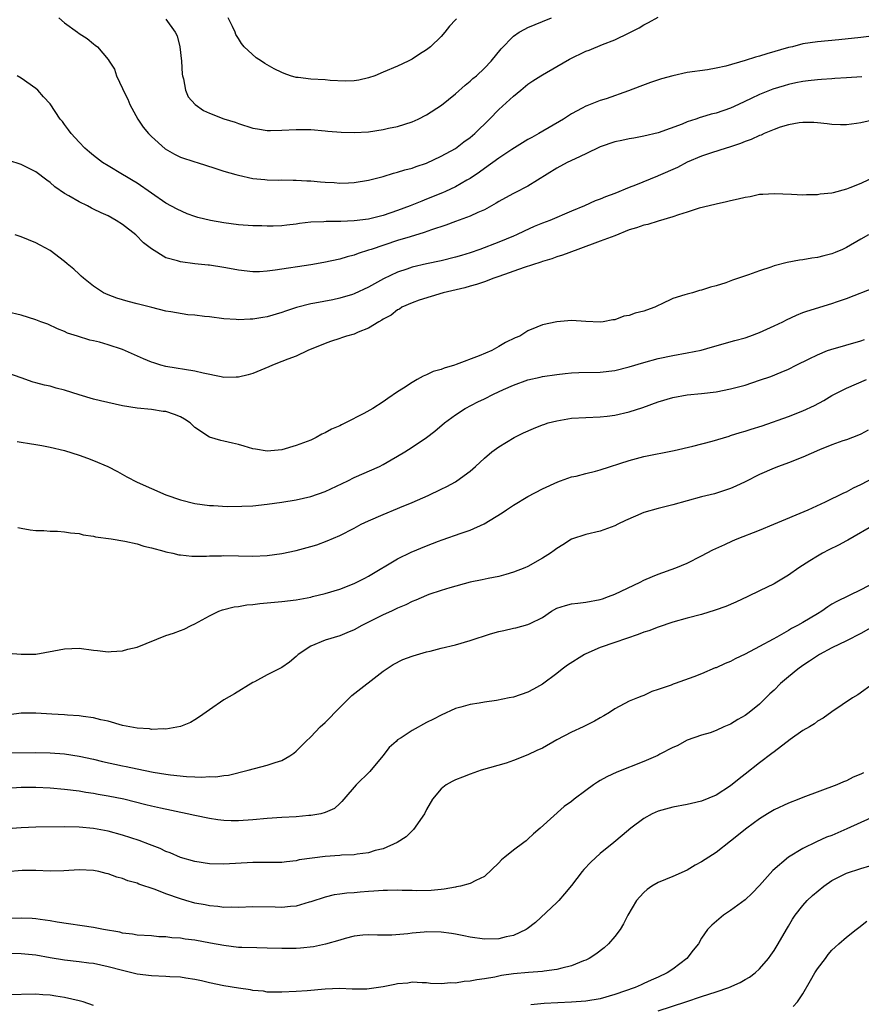
# Model space of a CAD drawing. Units: inches. Extents: x 2553000 to 2556000, y 1509000 to 1512000.
# Drawn here: x 2554013 to 2554129, y 1509467 to 1509603 of the extents above; entities that cross this region are included whole.
import ezdxf

# ---------------------------------------------------------------- set-up
doc = ezdxf.new("R2010")
doc.units = ezdxf.units.IN
doc.header["$MEASUREMENT"] = 0
doc.layers.add('LD25531509_2ft', color=93, linetype='Continuous')

msp = doc.modelspace()

# ---------------------------------------------------------------- linework, layer by layer
at = {"layer": 'LD25531509_2ft'}
for points, elevation in [([(2554018.21, 1509603), (2554019, 1509602.31), (2554020.78, 1509601), (2554021, 1509600.81), (2554022.12, 1509600.12), (2554023, 1509599.38), (2554023.23, 1509599.23), (2554023.53, 1509599), (2554025, 1509597.23), (2554025.13, 1509597), (2554025.91, 1509595.91), (2554026.15, 1509595), (2554027, 1509593.24), (2554027.1, 1509593), (2554027.75, 1509591.75), (2554028.02, 1509591), (2554029.09, 1509589), (2554029.87, 1509587.87), (2554030.6, 1509587), (2554031, 1509586.6), (2554032.91, 1509584.91), (2554034.17, 1509584.17), (2554035, 1509583.75), (2554037, 1509583.09), (2554037.33, 1509583), (2554039.76, 1509582.24), (2554041, 1509581.81), (2554042.66, 1509581.34), (2554043, 1509581.23), (2554045, 1509580.81), (2554046.64, 1509580.65), (2554047, 1509580.62), (2554048.58, 1509580.58), (2554049, 1509580.59), (2554050.55, 1509580.55), (2554051, 1509580.57), (2554052.47, 1509580.47), (2554053, 1509580.46), (2554054.34, 1509580.34), (2554055, 1509580.27), (2554056.22, 1509580.22), (2554057, 1509580.15), (2554058.21, 1509580.21), (2554059, 1509580.23), (2554061, 1509580.56), (2554063, 1509581.08), (2554064.45, 1509581.55), (2554065, 1509581.66), (2554066.01, 1509581.99), (2554067, 1509582.23), (2554067.55, 1509582.45), (2554069, 1509582.93), (2554071, 1509583.87), (2554073, 1509584.96), (2554074.15, 1509585.85), (2554075, 1509586.44), (2554075.68, 1509587), (2554077.7, 1509589), (2554079, 1509590.34), (2554081, 1509592.15), (2554082.04, 1509593), (2554083, 1509593.82), (2554083.7, 1509594.3), (2554084.77, 1509595), (2554085, 1509595.14), (2554087, 1509596.27), (2554088.73, 1509597.27), (2554091, 1509598.37), (2554091.47, 1509598.53), (2554093.3, 1509599.3), (2554095, 1509599.95), (2554097, 1509600.9), (2554098.37, 1509601.63), (2554099, 1509602.03), (2554099.66, 1509602.34), (2554101, 1509603.08)], 9474), ([(2554033, 1509602.82), (2554034.25, 1509601), (2554034.53, 1509600.53), (2554034.93, 1509599), (2554035.16, 1509597), (2554035.23, 1509595.23), (2554035.27, 1509595), (2554035.44, 1509594.56), (2554035.71, 1509593), (2554036.08, 1509592.08), (2554037.04, 1509591.04), (2554038.2, 1509590.2), (2554039, 1509589.83), (2554041, 1509589.06), (2554042.56, 1509588.56), (2554043, 1509588.4), (2554045, 1509587.77), (2554045.64, 1509587.64), (2554047, 1509587.43), (2554047.42, 1509587.42), (2554049, 1509587.45), (2554051, 1509587.58), (2554053, 1509587.58), (2554055, 1509587.39), (2554055.34, 1509587.34), (2554057.19, 1509587.19), (2554059, 1509587.15), (2554061, 1509587.26), (2554063, 1509587.55), (2554063.73, 1509587.73), (2554065, 1509588), (2554067, 1509588.63), (2554067.84, 1509589), (2554069, 1509589.57), (2554071.08, 1509590.92), (2554073, 1509592.51), (2554074.32, 1509593.68), (2554075, 1509594.22), (2554075.41, 1509594.59), (2554075.91, 1509595), (2554077, 1509596.02), (2554077.92, 1509597), (2554079.3, 1509598.7), (2554081, 1509600.47), (2554081.8, 1509601), (2554082.56, 1509601.44), (2554083, 1509601.67), (2554085, 1509602.47), (2554086.24, 1509603)], 9472), ([(2554073.13, 1509602.87), (2554073, 1509602.7), (2554072.16, 1509601.84), (2554071.51, 1509601), (2554071, 1509600.42), (2554069.54, 1509599), (2554069, 1509598.56), (2554068.03, 1509597.97), (2554067, 1509597.28), (2554066.82, 1509597.18), (2554066.46, 1509597), (2554065, 1509596.33), (2554063, 1509595.47), (2554061.84, 1509595), (2554061, 1509594.69), (2554059.62, 1509594.38), (2554059, 1509594.29), (2554057.75, 1509594.25), (2554055.66, 1509594.34), (2554055, 1509594.41), (2554053, 1509594.51), (2554051.26, 1509594.74), (2554051, 1509594.76), (2554050.22, 1509595), (2554049.31, 1509595.31), (2554049, 1509595.44), (2554047.94, 1509595.94), (2554047, 1509596.51), (2554046.67, 1509596.67), (2554046.19, 1509597), (2554045.46, 1509597.46), (2554043.82, 1509599), (2554043.43, 1509599.43), (2554043, 1509600.16), (2554042.67, 1509600.67), (2554042.57, 1509601), (2554042.21, 1509601.79), (2554041.59, 1509603)], 9470), ([(2554130.46, 1509600.46), (2554129, 1509600.28), (2554125.96, 1509599.96), (2554123, 1509599.7), (2554121, 1509599.39), (2554119.53, 1509599), (2554119, 1509598.88), (2554115.99, 1509598.01), (2554115, 1509597.69), (2554114.44, 1509597.56), (2554113, 1509597.1), (2554110.32, 1509596.32), (2554109, 1509596.03), (2554107.82, 1509595.82), (2554105, 1509595.43), (2554103, 1509595), (2554101.44, 1509594.56), (2554099.94, 1509594.06), (2554098.48, 1509593.52), (2554096.9, 1509592.9), (2554093.82, 1509591.82), (2554093, 1509591.56), (2554091.59, 1509591), (2554091.15, 1509590.85), (2554091, 1509590.78), (2554090.49, 1509590.49), (2554089, 1509589.71), (2554087.9, 1509589), (2554084.5, 1509587), (2554083.52, 1509586.48), (2554083, 1509586.18), (2554080.79, 1509584.79), (2554079, 1509583.6), (2554077, 1509582.19), (2554076.33, 1509581.67), (2554075, 1509580.8), (2554074.55, 1509580.55), (2554073, 1509579.65), (2554071.62, 1509579), (2554071.19, 1509578.81), (2554069, 1509577.92), (2554068.33, 1509577.67), (2554066.72, 1509577), (2554065, 1509576.35), (2554063, 1509575.68), (2554061, 1509575.18), (2554059, 1509574.93), (2554057.14, 1509574.86), (2554057, 1509574.84), (2554055.15, 1509574.85), (2554054.81, 1509574.81), (2554053, 1509574.75), (2554051.44, 1509574.56), (2554051, 1509574.49), (2554049.68, 1509574.32), (2554049, 1509574.26), (2554047.8, 1509574.2), (2554047, 1509574.19), (2554046.23, 1509574.23), (2554045, 1509574.25), (2554043, 1509574.4), (2554041, 1509574.67), (2554039.17, 1509575), (2554037.42, 1509575.42), (2554037, 1509575.54), (2554035.91, 1509575.91), (2554034.53, 1509576.53), (2554033, 1509577.37), (2554029, 1509580.16), (2554028.49, 1509580.49), (2554027.55, 1509581), (2554027, 1509581.34), (2554025, 1509582.52), (2554024.24, 1509583), (2554023, 1509583.95), (2554022.45, 1509584.45), (2554021.77, 1509585), (2554021, 1509585.8), (2554019.88, 1509587), (2554019.53, 1509587.53), (2554019, 1509588.24), (2554018.69, 1509588.69), (2554018.39, 1509589), (2554017, 1509591.11), (2554016.08, 1509592.08), (2554015.28, 1509593), (2554015, 1509593.23), (2554013, 1509594.65), (2554012.42, 1509595)], 9476), ([(2554129.14, 1509594.86), (2554127, 1509594.71), (2554125.41, 1509594.59), (2554125, 1509594.57), (2554123.54, 1509594.46), (2554123, 1509594.44), (2554121.72, 1509594.28), (2554121, 1509594.21), (2554120.01, 1509593.99), (2554119, 1509593.78), (2554118.39, 1509593.61), (2554116.85, 1509593.15), (2554115, 1509592.41), (2554113.82, 1509591.83), (2554112.11, 1509591), (2554111, 1509590.5), (2554109, 1509589.82), (2554108.33, 1509589.67), (2554107, 1509589.26), (2554106.79, 1509589.21), (2554106.21, 1509589), (2554105, 1509588.61), (2554104.3, 1509588.3), (2554101, 1509587.09), (2554099, 1509586.62), (2554097.63, 1509586.37), (2554097, 1509586.28), (2554095.96, 1509586.04), (2554095, 1509585.86), (2554093, 1509585.15), (2554091, 1509584.18), (2554089.52, 1509583.52), (2554088.44, 1509583), (2554087, 1509582.24), (2554083, 1509579.75), (2554081.19, 1509578.81), (2554081, 1509578.73), (2554079.9, 1509578.1), (2554079, 1509577.62), (2554078.62, 1509577.38), (2554077, 1509576.48), (2554076.09, 1509576.09), (2554075, 1509575.58), (2554073, 1509574.84), (2554071.68, 1509574.32), (2554069.69, 1509573.69), (2554068.69, 1509573.31), (2554066.75, 1509572.75), (2554065, 1509572.2), (2554061.33, 1509571), (2554061, 1509570.87), (2554059.57, 1509570.43), (2554059, 1509570.19), (2554058.03, 1509569.97), (2554057, 1509569.65), (2554054.81, 1509569.19), (2554053, 1509568.88), (2554048.1, 1509568.1), (2554047, 1509567.98), (2554045.91, 1509567.91), (2554045, 1509567.9), (2554043, 1509568.12), (2554042.28, 1509568.28), (2554041, 1509568.51), (2554039, 1509568.81), (2554038.82, 1509568.82), (2554037, 1509569), (2554035, 1509569.26), (2554034.6, 1509569.4), (2554033, 1509569.84), (2554031, 1509571.06), (2554029.91, 1509571.91), (2554028.83, 1509573), (2554027, 1509574.45), (2554026.13, 1509575), (2554025, 1509575.63), (2554024.03, 1509576.03), (2554023, 1509576.57), (2554022.7, 1509576.7), (2554022.16, 1509577), (2554021, 1509577.57), (2554019.59, 1509578.41), (2554019, 1509578.74), (2554017.66, 1509579.66), (2554017, 1509580.23), (2554016.55, 1509580.55), (2554015, 1509581.72), (2554013, 1509582.74), (2554011.27, 1509583.27)], 9478), ([(2554131, 1509588.95), (2554129, 1509588.49), (2554128.38, 1509588.38), (2554127, 1509588.2), (2554126.2, 1509588.2), (2554125, 1509588.26), (2554124.33, 1509588.33), (2554123, 1509588.49), (2554122.52, 1509588.52), (2554121, 1509588.54), (2554120.49, 1509588.49), (2554119, 1509588.2), (2554117.87, 1509587.87), (2554117, 1509587.55), (2554115.65, 1509587), (2554115.21, 1509586.79), (2554115, 1509586.74), (2554113.82, 1509586.18), (2554113, 1509585.91), (2554112.37, 1509585.63), (2554110.86, 1509585.14), (2554110.38, 1509585), (2554108.36, 1509584.36), (2554107, 1509583.9), (2554105, 1509583.04), (2554103.68, 1509582.32), (2554101, 1509581.15), (2554100.89, 1509581.12), (2554097.86, 1509579.86), (2554097, 1509579.54), (2554095, 1509578.7), (2554093.74, 1509578.26), (2554093, 1509577.92), (2554092.31, 1509577.69), (2554090.84, 1509577), (2554089, 1509576.27), (2554086.04, 1509575), (2554085, 1509574.61), (2554083.85, 1509574.15), (2554082.48, 1509573.52), (2554081.41, 1509573), (2554081, 1509572.82), (2554079, 1509572), (2554076.38, 1509571), (2554075, 1509570.53), (2554073.84, 1509570.16), (2554073, 1509569.92), (2554071, 1509569.43), (2554069, 1509569.01), (2554067, 1509568.54), (2554066.28, 1509568.28), (2554065, 1509567.86), (2554063.06, 1509566.94), (2554061, 1509565.79), (2554059, 1509564.84), (2554058.76, 1509564.76), (2554057, 1509564.23), (2554056.04, 1509564.04), (2554053.57, 1509563.57), (2554053, 1509563.49), (2554051.04, 1509562.96), (2554049.53, 1509562.47), (2554049, 1509562.27), (2554047, 1509561.69), (2554046.4, 1509561.6), (2554045, 1509561.34), (2554044.64, 1509561.36), (2554043, 1509561.25), (2554042.7, 1509561.3), (2554041, 1509561.39), (2554039, 1509561.66), (2554038.3, 1509561.7), (2554037, 1509561.89), (2554036.04, 1509561.96), (2554033.65, 1509562.35), (2554033, 1509562.47), (2554031.06, 1509562.94), (2554029, 1509563.46), (2554027.78, 1509563.78), (2554026.23, 1509564.23), (2554025, 1509564.7), (2554024.38, 1509565), (2554023, 1509565.92), (2554021.61, 1509567), (2554021.3, 1509567.3), (2554021, 1509567.56), (2554020.27, 1509568.27), (2554019.36, 1509569), (2554019, 1509569.31), (2554017, 1509570.82), (2554015.6, 1509571.6), (2554015, 1509571.91), (2554013, 1509572.73), (2554012.16, 1509573)], 9480), ([(2554131, 1509581.07), (2554129, 1509580.11), (2554127.49, 1509579.49), (2554127, 1509579.3), (2554125.17, 1509578.83), (2554125, 1509578.77), (2554123.39, 1509578.61), (2554123, 1509578.53), (2554121.48, 1509578.52), (2554121, 1509578.5), (2554119.42, 1509578.58), (2554117, 1509578.68), (2554115.43, 1509578.57), (2554115, 1509578.56), (2554113.72, 1509578.28), (2554113, 1509578.18), (2554112.06, 1509577.94), (2554111, 1509577.72), (2554110.43, 1509577.58), (2554109, 1509577.26), (2554108.8, 1509577.2), (2554106.67, 1509576.67), (2554105, 1509576.14), (2554103.78, 1509575.78), (2554103, 1509575.49), (2554101, 1509574.9), (2554099.56, 1509574.44), (2554099, 1509574.35), (2554098.01, 1509573.99), (2554097, 1509573.68), (2554095, 1509572.88), (2554093, 1509572.11), (2554089.9, 1509571), (2554087.8, 1509570.2), (2554087, 1509569.95), (2554086.3, 1509569.7), (2554085, 1509569.32), (2554084.77, 1509569.23), (2554082.47, 1509568.48), (2554079, 1509567.23), (2554078.31, 1509567), (2554077, 1509566.49), (2554075.88, 1509566.12), (2554075, 1509565.9), (2554074.3, 1509565.7), (2554071.29, 1509565), (2554067.98, 1509563.98), (2554067, 1509563.63), (2554065.6, 1509563), (2554065.25, 1509562.75), (2554065, 1509562.64), (2554064.1, 1509561.9), (2554063, 1509561.33), (2554062.81, 1509561.19), (2554062.41, 1509561), (2554061, 1509560.09), (2554059.57, 1509559.57), (2554059, 1509559.3), (2554057.93, 1509559), (2554057.25, 1509558.75), (2554057, 1509558.7), (2554055.75, 1509558.25), (2554055, 1509558), (2554052.59, 1509557), (2554051, 1509556.25), (2554049.82, 1509555.82), (2554049, 1509555.48), (2554047.72, 1509555), (2554047.23, 1509554.77), (2554045, 1509553.84), (2554044.34, 1509553.66), (2554043, 1509553.34), (2554042.68, 1509553.32), (2554041, 1509553.31), (2554040.64, 1509553.36), (2554038.13, 1509553.87), (2554037, 1509554.16), (2554033, 1509554.81), (2554032.3, 1509555), (2554031.3, 1509555.3), (2554031, 1509555.4), (2554029.89, 1509555.89), (2554027, 1509557.18), (2554025, 1509557.82), (2554023.83, 1509558.17), (2554023, 1509558.36), (2554022.46, 1509558.46), (2554020.8, 1509559), (2554019.41, 1509559.41), (2554019, 1509559.63), (2554018.02, 1509560.02), (2554016.66, 1509560.66), (2554015.7, 1509561), (2554015, 1509561.28), (2554013, 1509561.92), (2554009, 1509562.83)], 9482), ([(2554130.03, 1509573), (2554129, 1509572.39), (2554127, 1509571.26), (2554126.46, 1509571), (2554125.45, 1509570.55), (2554125, 1509570.4), (2554123.9, 1509570.1), (2554123, 1509569.88), (2554122.23, 1509569.77), (2554121, 1509569.55), (2554120.5, 1509569.5), (2554118.82, 1509569.18), (2554117, 1509568.71), (2554116.54, 1509568.54), (2554115, 1509568.05), (2554113.47, 1509567.47), (2554111.28, 1509566.72), (2554110.36, 1509566.36), (2554109, 1509565.94), (2554108.22, 1509565.78), (2554107, 1509565.34), (2554106.7, 1509565.3), (2554105.72, 1509565), (2554105, 1509564.82), (2554104.7, 1509564.7), (2554103, 1509564.22), (2554101.43, 1509563.43), (2554101, 1509563.25), (2554100.54, 1509563), (2554099.39, 1509562.61), (2554099, 1509562.45), (2554097.82, 1509562.18), (2554097, 1509561.84), (2554096.25, 1509561.75), (2554095, 1509561.28), (2554094.73, 1509561.27), (2554093.4, 1509561), (2554093, 1509560.95), (2554090.98, 1509561.02), (2554089, 1509561.17), (2554087, 1509561), (2554085, 1509560.58), (2554084.24, 1509560.24), (2554083, 1509559.75), (2554081.87, 1509559), (2554081.25, 1509558.75), (2554079.89, 1509558.11), (2554079, 1509557.56), (2554078.01, 1509557), (2554076.28, 1509556.28), (2554073.09, 1509555.09), (2554072.84, 1509555), (2554071.42, 1509554.58), (2554071, 1509554.4), (2554069.9, 1509554.1), (2554069, 1509553.65), (2554068.51, 1509553.49), (2554067.7, 1509553), (2554067, 1509552.62), (2554065.82, 1509551.82), (2554065, 1509551.3), (2554063.63, 1509550.37), (2554063, 1509549.92), (2554061.56, 1509549), (2554060.31, 1509548.31), (2554057.82, 1509547), (2554057.26, 1509546.74), (2554057, 1509546.6), (2554055.87, 1509546.13), (2554055, 1509545.63), (2554054.54, 1509545.46), (2554053.73, 1509545), (2554053, 1509544.65), (2554051, 1509543.88), (2554049, 1509543.3), (2554047, 1509543.1), (2554045.39, 1509543.39), (2554045, 1509543.44), (2554043.81, 1509543.81), (2554043, 1509544.03), (2554042.19, 1509544.19), (2554041, 1509544.49), (2554040.56, 1509544.56), (2554039, 1509545.06), (2554037, 1509546.39), (2554036.32, 1509547), (2554035.54, 1509547.54), (2554035, 1509547.83), (2554034.17, 1509548.17), (2554033, 1509548.58), (2554032.61, 1509548.61), (2554031, 1509548.87), (2554029.04, 1509549.04), (2554027, 1509549.37), (2554023.95, 1509550.05), (2554023, 1509550.28), (2554021, 1509550.87), (2554019, 1509551.53), (2554017.83, 1509551.83), (2554017, 1509552.07), (2554016.22, 1509552.22), (2554015, 1509552.57), (2554014.66, 1509552.66), (2554013, 1509553.24), (2554011, 1509553.91)], 9484), ([(2554012.42, 1509544.42), (2554013, 1509544.37), (2554014.16, 1509544.16), (2554015, 1509544.04), (2554015.87, 1509543.87), (2554017, 1509543.67), (2554019, 1509543.22), (2554021, 1509542.56), (2554022.14, 1509542.14), (2554023, 1509541.81), (2554024.95, 1509541), (2554026.29, 1509540.29), (2554027.58, 1509539.58), (2554029, 1509538.84), (2554033, 1509537.06), (2554035, 1509536.37), (2554037, 1509535.89), (2554039, 1509535.62), (2554039.58, 1509535.58), (2554041.47, 1509535.47), (2554043.49, 1509535.49), (2554045, 1509535.57), (2554047, 1509535.77), (2554049, 1509536.06), (2554051, 1509536.39), (2554053, 1509536.82), (2554055, 1509537.51), (2554058.14, 1509539), (2554059, 1509539.46), (2554062.49, 1509541), (2554063, 1509541.25), (2554064.09, 1509541.91), (2554065, 1509542.41), (2554065.98, 1509543), (2554067, 1509543.64), (2554069, 1509545), (2554070.12, 1509545.88), (2554071.48, 1509547), (2554073, 1509548.13), (2554074.35, 1509549), (2554076.08, 1509549.92), (2554077, 1509550.36), (2554078.26, 1509551), (2554079.63, 1509551.63), (2554081, 1509552.23), (2554083, 1509552.97), (2554084.68, 1509553.33), (2554085, 1509553.41), (2554087, 1509553.7), (2554088.16, 1509553.84), (2554089, 1509553.91), (2554090.04, 1509553.96), (2554093, 1509554.03), (2554095, 1509554.26), (2554097, 1509554.77), (2554099, 1509555.38), (2554101, 1509555.9), (2554103, 1509556.32), (2554105, 1509556.68), (2554106.92, 1509557.08), (2554108.49, 1509557.51), (2554111.6, 1509558.4), (2554113, 1509558.78), (2554113.65, 1509559), (2554115, 1509559.51), (2554117, 1509560.43), (2554118.23, 1509561), (2554118.73, 1509561.27), (2554120.1, 1509561.9), (2554121, 1509562.25), (2554121.55, 1509562.45), (2554125, 1509563.52), (2554125.78, 1509563.78), (2554127, 1509564.21), (2554131, 1509565.75)], 9486), ([(2554012.54, 1509532.54), (2554013, 1509532.45), (2554014.25, 1509532.25), (2554015, 1509532.16), (2554016.13, 1509532.13), (2554017, 1509532.07), (2554018.03, 1509532.03), (2554019, 1509531.97), (2554019.83, 1509531.83), (2554021, 1509531.72), (2554021.55, 1509531.55), (2554023, 1509531.36), (2554023.28, 1509531.28), (2554025.43, 1509531), (2554027.31, 1509530.69), (2554029, 1509530.31), (2554029.96, 1509529.96), (2554031, 1509529.74), (2554032.7, 1509529.3), (2554033, 1509529.2), (2554033.95, 1509529), (2554034.78, 1509528.78), (2554035, 1509528.78), (2554036.58, 1509528.58), (2554037, 1509528.6), (2554038.58, 1509528.58), (2554039, 1509528.62), (2554040.65, 1509528.65), (2554041, 1509528.67), (2554043, 1509528.65), (2554045, 1509528.6), (2554047, 1509528.69), (2554049, 1509528.96), (2554051, 1509529.39), (2554053, 1509529.93), (2554053.82, 1509530.18), (2554055.29, 1509530.71), (2554057, 1509531.44), (2554059, 1509532.48), (2554059.95, 1509533), (2554061, 1509533.5), (2554063, 1509534.37), (2554065, 1509535.17), (2554065.31, 1509535.31), (2554067, 1509536.02), (2554069.2, 1509537), (2554071, 1509537.84), (2554071.78, 1509538.22), (2554073, 1509538.89), (2554073.18, 1509539), (2554075, 1509540.35), (2554075.77, 1509541), (2554077, 1509542.16), (2554078.02, 1509543), (2554079, 1509543.72), (2554081.09, 1509545), (2554082.38, 1509545.62), (2554083.75, 1509546.25), (2554085, 1509546.74), (2554085.19, 1509546.81), (2554085.81, 1509547), (2554087, 1509547.32), (2554089, 1509547.66), (2554091, 1509547.77), (2554093, 1509547.84), (2554093.94, 1509547.94), (2554095, 1509548.07), (2554097, 1509548.54), (2554098.86, 1509549.14), (2554101, 1509549.91), (2554103, 1509550.52), (2554105, 1509550.89), (2554107, 1509551.07), (2554109, 1509551.31), (2554111, 1509551.71), (2554113, 1509552.25), (2554115, 1509552.9), (2554116.56, 1509553.44), (2554117.99, 1509554.01), (2554119, 1509554.45), (2554120.08, 1509555), (2554121.86, 1509555.86), (2554123, 1509556.44), (2554124.4, 1509557), (2554124.83, 1509557.17), (2554129, 1509558.36), (2554129.48, 1509558.52)], 9488), ([(2554011.17, 1509515.17), (2554013, 1509515.05), (2554015, 1509515.06), (2554017.5, 1509515.5), (2554019, 1509515.81), (2554021, 1509515.88), (2554023, 1509515.61), (2554023.56, 1509515.56), (2554025, 1509515.39), (2554025.43, 1509515.43), (2554027, 1509515.52), (2554027.72, 1509515.72), (2554029, 1509516.03), (2554033, 1509517.62), (2554034.05, 1509517.95), (2554035, 1509518.33), (2554035.49, 1509518.51), (2554036.47, 1509519), (2554037, 1509519.23), (2554039, 1509520.37), (2554040.28, 1509521), (2554040.8, 1509521.2), (2554042.42, 1509521.58), (2554043, 1509521.62), (2554044.15, 1509521.85), (2554045, 1509521.91), (2554045.95, 1509522.05), (2554049, 1509522.33), (2554051, 1509522.56), (2554053, 1509522.94), (2554053.24, 1509523), (2554055, 1509523.44), (2554057, 1509524.05), (2554059, 1509524.83), (2554060.45, 1509525.55), (2554061, 1509525.84), (2554065, 1509528.23), (2554066.85, 1509529.15), (2554069, 1509530.02), (2554070.66, 1509530.66), (2554071.17, 1509530.83), (2554073.79, 1509531.79), (2554075, 1509532.2), (2554076.95, 1509533.05), (2554079.43, 1509534.57), (2554080.03, 1509535), (2554081, 1509535.65), (2554083, 1509536.83), (2554085, 1509537.89), (2554087.12, 1509538.88), (2554087.51, 1509539), (2554089, 1509539.54), (2554089.67, 1509539.67), (2554091, 1509540.02), (2554092.33, 1509540.33), (2554093, 1509540.52), (2554097, 1509541.83), (2554099, 1509542.36), (2554103.22, 1509543.22), (2554105.8, 1509543.8), (2554108.47, 1509544.47), (2554110.8, 1509545.2), (2554111, 1509545.25), (2554112.31, 1509545.69), (2554113, 1509545.88), (2554113.84, 1509546.16), (2554115.37, 1509546.63), (2554119, 1509547.88), (2554121, 1509548.67), (2554122.58, 1509549.42), (2554123.87, 1509550.13), (2554125, 1509550.78), (2554127, 1509551.81), (2554129.77, 1509553)], 9490), ([(2554130.01, 1509545.99), (2554129, 1509545.46), (2554128.68, 1509545.32), (2554127, 1509544.68), (2554126.52, 1509544.52), (2554125, 1509543.96), (2554123.28, 1509543.28), (2554121, 1509542.3), (2554119, 1509541.51), (2554117.62, 1509541), (2554117, 1509540.74), (2554115, 1509539.86), (2554113, 1509538.88), (2554111.71, 1509538.29), (2554111, 1509537.97), (2554110.3, 1509537.7), (2554108.77, 1509537.23), (2554107, 1509536.79), (2554103, 1509535.69), (2554101, 1509535.19), (2554099, 1509534.61), (2554097.86, 1509534.14), (2554096.48, 1509533.52), (2554095.4, 1509533), (2554095, 1509532.79), (2554093, 1509532.04), (2554091, 1509531.6), (2554089, 1509530.95), (2554087.84, 1509530.16), (2554087, 1509529.65), (2554086.64, 1509529.36), (2554086.13, 1509529), (2554085, 1509528.31), (2554083, 1509527.19), (2554082.57, 1509527), (2554081, 1509526.37), (2554079.95, 1509526.05), (2554079, 1509525.8), (2554077.51, 1509525.51), (2554076.69, 1509525.31), (2554075, 1509524.99), (2554072.22, 1509524.22), (2554071, 1509523.86), (2554069.29, 1509523.28), (2554069, 1509523.18), (2554067.5, 1509522.5), (2554067, 1509522.34), (2554066.13, 1509521.87), (2554065, 1509521.42), (2554064.17, 1509521), (2554063, 1509520.48), (2554060.06, 1509519), (2554059, 1509518.42), (2554057.98, 1509518.02), (2554057, 1509517.57), (2554054.98, 1509517), (2554053, 1509516.15), (2554051.28, 1509515), (2554051, 1509514.73), (2554050.06, 1509513.93), (2554049, 1509513.19), (2554047, 1509512.21), (2554045.25, 1509511.25), (2554045, 1509511.13), (2554042.45, 1509509.55), (2554041, 1509508.74), (2554039, 1509507.38), (2554037.63, 1509506.37), (2554037, 1509505.97), (2554036.37, 1509505.63), (2554035, 1509505.04), (2554033, 1509504.7), (2554032.72, 1509504.72), (2554031, 1509504.66), (2554030.71, 1509504.71), (2554029, 1509504.83), (2554027.99, 1509505), (2554027, 1509505.21), (2554025, 1509505.77), (2554024.01, 1509505.99), (2554023, 1509506.26), (2554021.57, 1509506.43), (2554021, 1509506.54), (2554019.38, 1509506.62), (2554019, 1509506.67), (2554017.24, 1509506.76), (2554015, 1509506.91), (2554013, 1509506.88), (2554011.35, 1509506.65)], 9492), ([(2554011, 1509501.4), (2554015, 1509501.44), (2554017, 1509501.41), (2554019, 1509501.26), (2554021, 1509500.96), (2554023, 1509500.53), (2554024.23, 1509500.23), (2554027, 1509499.6), (2554027.51, 1509499.51), (2554029, 1509499.19), (2554031.25, 1509498.75), (2554033, 1509498.48), (2554033.61, 1509498.39), (2554035.84, 1509498.16), (2554037, 1509498.12), (2554037.94, 1509498.06), (2554039, 1509498.13), (2554039.88, 1509498.12), (2554041, 1509498.3), (2554041.65, 1509498.35), (2554044.35, 1509499), (2554045.24, 1509499.24), (2554047, 1509499.69), (2554048.09, 1509500.09), (2554049, 1509500.36), (2554050.12, 1509501), (2554050.64, 1509501.36), (2554051, 1509501.65), (2554052.33, 1509503), (2554053, 1509503.62), (2554054.32, 1509505), (2554055, 1509505.61), (2554055.69, 1509506.31), (2554056.31, 1509507), (2554058.68, 1509509.32), (2554063, 1509512.71), (2554064.4, 1509513.6), (2554065.7, 1509514.3), (2554067, 1509514.77), (2554067.16, 1509514.84), (2554069, 1509515.38), (2554069.48, 1509515.48), (2554071, 1509515.87), (2554073, 1509516.35), (2554075, 1509516.94), (2554077.85, 1509517.85), (2554079, 1509518.17), (2554079.69, 1509518.31), (2554081, 1509518.63), (2554081.31, 1509518.69), (2554083, 1509519.13), (2554083.31, 1509519.31), (2554085, 1509520.14), (2554086.24, 1509521), (2554087, 1509521.42), (2554088.2, 1509521.8), (2554089, 1509522), (2554089.88, 1509522.12), (2554091, 1509522.23), (2554093, 1509522.62), (2554093.29, 1509522.71), (2554094.11, 1509523), (2554095, 1509523.35), (2554098.5, 1509525), (2554099, 1509525.26), (2554100.2, 1509525.8), (2554101, 1509526.13), (2554103.43, 1509527), (2554105, 1509527.65), (2554107, 1509528.63), (2554108.53, 1509529.47), (2554110.21, 1509530.21), (2554111.28, 1509530.72), (2554111.93, 1509531), (2554115, 1509532.2), (2554116.99, 1509533.01), (2554121.72, 1509535), (2554124.09, 1509536.09), (2554126.63, 1509537.37), (2554127, 1509537.5), (2554127.96, 1509538.04), (2554129, 1509538.48), (2554131, 1509539.55)], 9494), ([(2554131, 1509533.02), (2554127.19, 1509530.81), (2554127, 1509530.73), (2554125.9, 1509530.1), (2554124.55, 1509529.45), (2554123.68, 1509529), (2554123, 1509528.61), (2554121.93, 1509527.93), (2554120.41, 1509527), (2554119, 1509525.98), (2554117.38, 1509525), (2554117, 1509524.79), (2554115, 1509523.79), (2554113.38, 1509523), (2554111.74, 1509522.26), (2554110.34, 1509521.66), (2554108.89, 1509521.11), (2554107, 1509520.53), (2554105, 1509520.03), (2554103, 1509519.46), (2554101, 1509518.77), (2554099.72, 1509518.28), (2554099, 1509518.07), (2554098.22, 1509517.78), (2554095, 1509516.65), (2554093, 1509515.98), (2554091, 1509515.11), (2554090.8, 1509515), (2554088.49, 1509513.51), (2554087.73, 1509513), (2554087, 1509512.39), (2554085, 1509510.91), (2554083.79, 1509510.21), (2554083, 1509509.78), (2554081, 1509509.13), (2554080.41, 1509509), (2554078.66, 1509508.66), (2554077, 1509508.41), (2554076.27, 1509508.27), (2554075, 1509508.08), (2554073.71, 1509507.71), (2554073, 1509507.53), (2554071, 1509506.63), (2554069.94, 1509506.06), (2554069, 1509505.59), (2554067, 1509504.51), (2554065.51, 1509503.51), (2554065, 1509503.19), (2554064.78, 1509503), (2554063.84, 1509502.16), (2554062.97, 1509501), (2554061.15, 1509498.85), (2554059.29, 1509497), (2554057.56, 1509495), (2554057.31, 1509494.69), (2554057, 1509494.42), (2554056.27, 1509493.73), (2554055, 1509493.16), (2554054.4, 1509493), (2554053, 1509492.75), (2554052.75, 1509492.75), (2554051, 1509492.58), (2554049, 1509492.48), (2554047, 1509492.34), (2554045, 1509492.14), (2554043, 1509492), (2554042.01, 1509492.01), (2554041, 1509492.08), (2554040.16, 1509492.16), (2554039, 1509492.35), (2554037, 1509492.75), (2554035.94, 1509493), (2554032.24, 1509493.76), (2554031, 1509494.04), (2554030.24, 1509494.24), (2554027.18, 1509495), (2554025, 1509495.42), (2554023.65, 1509495.65), (2554023, 1509495.78), (2554021.94, 1509495.94), (2554021, 1509496.11), (2554019, 1509496.37), (2554017, 1509496.54), (2554015, 1509496.63), (2554013, 1509496.62), (2554011, 1509496.49)], 9496), ([(2554131, 1509525), (2554129, 1509523.96), (2554125.66, 1509522.34), (2554125, 1509521.96), (2554124.43, 1509521.57), (2554123.62, 1509521), (2554123, 1509520.64), (2554121, 1509519.43), (2554120.23, 1509519), (2554119.42, 1509518.58), (2554119, 1509518.31), (2554117.39, 1509517.39), (2554116.87, 1509517.13), (2554115, 1509516.1), (2554113, 1509515.04), (2554111.61, 1509514.39), (2554111, 1509514.06), (2554110.24, 1509513.76), (2554109, 1509513.18), (2554108.86, 1509513.14), (2554107, 1509512.35), (2554105.94, 1509511.94), (2554103.36, 1509511), (2554103.08, 1509510.92), (2554102.78, 1509510.78), (2554101, 1509510.15), (2554100.12, 1509509.88), (2554099, 1509509.35), (2554098.74, 1509509.26), (2554098.12, 1509509), (2554097, 1509508.56), (2554095, 1509507.5), (2554094.28, 1509507), (2554093.49, 1509506.51), (2554093, 1509506.26), (2554092.22, 1509505.78), (2554091, 1509505.19), (2554090.63, 1509505), (2554089, 1509504.25), (2554087, 1509503.22), (2554085, 1509502.08), (2554084.25, 1509501.75), (2554083, 1509501.12), (2554081, 1509500.34), (2554079.99, 1509499.99), (2554076.56, 1509499), (2554075, 1509498.46), (2554073.97, 1509498.03), (2554073, 1509497.67), (2554072.55, 1509497.45), (2554071.72, 1509497), (2554071, 1509496.45), (2554069.83, 1509495), (2554069, 1509493.57), (2554068.7, 1509493), (2554067.19, 1509490.81), (2554066.18, 1509489.82), (2554064.96, 1509489), (2554063, 1509488.17), (2554061.91, 1509487.91), (2554061, 1509487.59), (2554059.42, 1509487.42), (2554059, 1509487.32), (2554057.26, 1509487.26), (2554057, 1509487.23), (2554055, 1509487.1), (2554051.39, 1509486.61), (2554051, 1509486.48), (2554049.64, 1509486.36), (2554049, 1509486.26), (2554047.76, 1509486.24), (2554046.28, 1509486.28), (2554045, 1509486.27), (2554041, 1509486.01), (2554039, 1509486.07), (2554037, 1509486.38), (2554035, 1509486.97), (2554033.58, 1509487.58), (2554033, 1509487.79), (2554032.18, 1509488.18), (2554030.74, 1509488.74), (2554029.3, 1509489.3), (2554027, 1509490.04), (2554025, 1509490.57), (2554023, 1509490.95), (2554021, 1509491.13), (2554019, 1509491.18), (2554015, 1509491.13), (2554013, 1509491.05), (2554011.09, 1509490.91)], 9498), ([(2554131, 1509519.05), (2554129, 1509517.89), (2554127, 1509516.89), (2554125, 1509515.92), (2554123.3, 1509515), (2554123, 1509514.82), (2554121.92, 1509514.08), (2554121, 1509513.5), (2554120.29, 1509513), (2554119, 1509511.94), (2554117.91, 1509511), (2554117, 1509510.08), (2554116.44, 1509509.56), (2554115, 1509508.14), (2554113.58, 1509507), (2554113, 1509506.56), (2554111.99, 1509506.01), (2554111, 1509505.39), (2554110.05, 1509505), (2554109, 1509504.48), (2554108.2, 1509504.2), (2554107, 1509503.84), (2554105, 1509503.15), (2554103.62, 1509502.38), (2554103, 1509502.14), (2554101.21, 1509501.21), (2554100.94, 1509501.06), (2554099, 1509500.22), (2554095.27, 1509498.73), (2554093.9, 1509498.1), (2554093, 1509497.58), (2554092.62, 1509497.38), (2554092.08, 1509497), (2554091, 1509496.21), (2554089.38, 1509495), (2554089, 1509494.68), (2554088.02, 1509493.98), (2554084.67, 1509491), (2554083.77, 1509490.23), (2554083, 1509489.47), (2554082.74, 1509489.26), (2554082.45, 1509489), (2554081, 1509487.95), (2554079.8, 1509487), (2554079.37, 1509486.63), (2554079, 1509486.22), (2554077, 1509484.33), (2554075.79, 1509483.79), (2554075, 1509483.36), (2554073.69, 1509483), (2554073.12, 1509482.88), (2554073, 1509482.87), (2554071.43, 1509482.57), (2554071, 1509482.54), (2554069.62, 1509482.38), (2554067.65, 1509482.35), (2554067, 1509482.37), (2554065.61, 1509482.39), (2554065, 1509482.42), (2554063.62, 1509482.38), (2554063, 1509482.38), (2554061.72, 1509482.28), (2554061, 1509482.25), (2554059.84, 1509482.16), (2554059, 1509482.07), (2554057.97, 1509482.03), (2554057, 1509481.86), (2554056.23, 1509481.77), (2554055, 1509481.48), (2554053, 1509480.84), (2554052.79, 1509480.79), (2554051, 1509480.24), (2554050.19, 1509480.19), (2554049, 1509480.04), (2554048.07, 1509480.07), (2554045, 1509480.12), (2554043, 1509480.05), (2554042.08, 1509480.08), (2554041, 1509480.06), (2554040.17, 1509480.17), (2554039, 1509480.27), (2554038.4, 1509480.4), (2554037, 1509480.66), (2554035.76, 1509481), (2554035, 1509481.22), (2554033, 1509481.92), (2554031.49, 1509482.51), (2554029.27, 1509483.27), (2554029, 1509483.39), (2554027.73, 1509483.73), (2554027, 1509484.03), (2554026.21, 1509484.21), (2554025, 1509484.67), (2554024.72, 1509484.72), (2554023.74, 1509485), (2554023, 1509485.17), (2554021, 1509485.24), (2554018.91, 1509485.09), (2554017, 1509485.05), (2554015, 1509485.14), (2554013.15, 1509485.16), (2554010.98, 1509484.98)], 9500), ([(2554130.75, 1509511), (2554128.59, 1509509.41), (2554127.85, 1509509), (2554125, 1509507.1), (2554123.8, 1509506.2), (2554123, 1509505.79), (2554122.58, 1509505.42), (2554121.9, 1509505), (2554121, 1509504.48), (2554119.24, 1509503.24), (2554117, 1509501.57), (2554116.68, 1509501.32), (2554115, 1509500.03), (2554113, 1509498.45), (2554112.2, 1509497.8), (2554111, 1509496.86), (2554109, 1509495.57), (2554107, 1509494.72), (2554105.58, 1509494.42), (2554105, 1509494.26), (2554103, 1509493.9), (2554101, 1509493.37), (2554100.15, 1509493), (2554099, 1509492.36), (2554097.2, 1509491), (2554096.03, 1509489.97), (2554094.86, 1509489), (2554093, 1509487.5), (2554091.69, 1509486.31), (2554090.72, 1509485.28), (2554090.48, 1509485), (2554089, 1509483.1), (2554088.06, 1509481.94), (2554087.26, 1509481), (2554087, 1509480.73), (2554084.05, 1509477.95), (2554082.91, 1509477.09), (2554082.76, 1509477), (2554081, 1509476.18), (2554079.98, 1509475.98), (2554079, 1509475.72), (2554077, 1509475.66), (2554075, 1509475.94), (2554074.14, 1509476.14), (2554073, 1509476.34), (2554072.45, 1509476.45), (2554071, 1509476.64), (2554069, 1509476.69), (2554068.65, 1509476.65), (2554067, 1509476.51), (2554066.4, 1509476.4), (2554064.2, 1509476.2), (2554063, 1509476.22), (2554062.21, 1509476.21), (2554061, 1509476.28), (2554060.21, 1509476.21), (2554059, 1509476.07), (2554057.77, 1509475.77), (2554057, 1509475.52), (2554055.04, 1509474.96), (2554053.38, 1509474.62), (2554051.57, 1509474.43), (2554051, 1509474.39), (2554049, 1509474.38), (2554047, 1509474.44), (2554045.55, 1509474.45), (2554043.5, 1509474.5), (2554043, 1509474.52), (2554041, 1509474.77), (2554039.13, 1509475.13), (2554037, 1509475.51), (2554035.65, 1509475.65), (2554035, 1509475.79), (2554033.83, 1509475.83), (2554033, 1509475.98), (2554032, 1509476), (2554031, 1509476.11), (2554029, 1509476.23), (2554028.36, 1509476.36), (2554027, 1509476.49), (2554026.61, 1509476.61), (2554024.35, 1509477), (2554023, 1509477.29), (2554017.97, 1509478.03), (2554017, 1509478.2), (2554015.64, 1509478.36), (2554015, 1509478.46), (2554014.51, 1509478.51), (2554013, 1509478.56), (2554011.5, 1509478.5)], 9502), ([(2554129.35, 1509498.65), (2554129, 1509498.45), (2554127.95, 1509498.05), (2554127, 1509497.55), (2554126.59, 1509497.41), (2554125.66, 1509497), (2554121, 1509495.23), (2554120.43, 1509495), (2554119, 1509494.48), (2554117, 1509493.54), (2554116.11, 1509493), (2554115, 1509492.28), (2554113.22, 1509491), (2554111, 1509489.2), (2554109, 1509487.66), (2554107, 1509486.36), (2554106.12, 1509485.89), (2554105, 1509485.2), (2554103, 1509484.31), (2554101, 1509483.51), (2554100.14, 1509483), (2554099.47, 1509482.53), (2554099, 1509482.09), (2554098.47, 1509481.53), (2554098.02, 1509481), (2554096.82, 1509479), (2554096.22, 1509477.78), (2554095.74, 1509477), (2554095, 1509476.01), (2554094.14, 1509475), (2554093.52, 1509474.48), (2554092.39, 1509473.61), (2554091.47, 1509473), (2554091, 1509472.78), (2554090.66, 1509472.66), (2554089, 1509471.97), (2554087.67, 1509471.67), (2554087, 1509471.45), (2554085.24, 1509471.24), (2554085, 1509471.19), (2554083.06, 1509471.06), (2554081, 1509470.87), (2554079.37, 1509470.63), (2554078.43, 1509470.43), (2554077, 1509470.19), (2554075.94, 1509470.06), (2554075, 1509469.85), (2554074.18, 1509469.82), (2554073, 1509469.59), (2554072.36, 1509469.64), (2554071, 1509469.47), (2554069.53, 1509469.53), (2554069, 1509469.62), (2554068.37, 1509469.63), (2554067, 1509469.74), (2554066.4, 1509469.6), (2554065, 1509469.48), (2554064.62, 1509469.38), (2554063, 1509469.07), (2554060.76, 1509468.76), (2554058.73, 1509468.73), (2554057, 1509468.83), (2554055, 1509468.76), (2554052.52, 1509468.52), (2554051, 1509468.41), (2554049, 1509468.32), (2554048.35, 1509468.35), (2554047, 1509468.35), (2554046.46, 1509468.46), (2554045, 1509468.58), (2554044.66, 1509468.66), (2554043, 1509468.88), (2554041, 1509469.19), (2554039, 1509469.62), (2554037.91, 1509469.91), (2554037, 1509470.09), (2554035.74, 1509470.26), (2554035, 1509470.41), (2554033.53, 1509470.47), (2554033, 1509470.52), (2554031, 1509470.58), (2554029, 1509470.82), (2554027, 1509471.31), (2554025, 1509471.86), (2554023, 1509472.28), (2554022.36, 1509472.36), (2554021, 1509472.51), (2554019, 1509472.75), (2554017, 1509473.1), (2554015, 1509473.44), (2554013, 1509473.63), (2554011, 1509473.69)], 9504), ([(2554130.44, 1509492.44), (2554127.07, 1509490.93), (2554125, 1509490.01), (2554124.26, 1509489.74), (2554122.87, 1509489.13), (2554121, 1509488.21), (2554119, 1509487), (2554116.84, 1509485.16), (2554115, 1509483.1), (2554113.96, 1509482.04), (2554113, 1509481.1), (2554111, 1509479.61), (2554110, 1509479), (2554108.39, 1509477.61), (2554107.82, 1509477), (2554107, 1509475.78), (2554106.55, 1509475), (2554105.85, 1509474.15), (2554104.97, 1509473), (2554103, 1509471.53), (2554102.26, 1509471), (2554101, 1509470.4), (2554100.01, 1509469.99), (2554099, 1509469.52), (2554098.63, 1509469.37), (2554097.8, 1509469), (2554095, 1509468), (2554093, 1509467.43), (2554091, 1509467.11), (2554089, 1509466.97), (2554085.24, 1509466.76), (2554083.4, 1509466.6)], 9506), ([(2554101, 1509465.77), (2554104.83, 1509467), (2554107, 1509467.76), (2554109, 1509468.4), (2554110.77, 1509469), (2554112.31, 1509469.69), (2554113, 1509470.1), (2554113.6, 1509470.4), (2554114.41, 1509471), (2554115, 1509471.54), (2554116.24, 1509473), (2554116.55, 1509473.45), (2554117, 1509474.08), (2554117.56, 1509475), (2554118.7, 1509477), (2554119, 1509477.46), (2554119.56, 1509478.44), (2554119.93, 1509479), (2554121, 1509480.33), (2554121.6, 1509481), (2554122.3, 1509481.7), (2554123.88, 1509483), (2554125, 1509483.77), (2554127, 1509484.78), (2554129, 1509485.45), (2554130.22, 1509485.78)], 9508), ([(2554119.65, 1509466.35), (2554120.22, 1509467), (2554121, 1509468.1), (2554122.06, 1509469.94), (2554122.65, 1509471), (2554123, 1509471.56), (2554124.09, 1509473), (2554124.46, 1509473.54), (2554125, 1509474.14), (2554125.43, 1509474.57), (2554125.96, 1509475), (2554127, 1509475.95), (2554128.36, 1509477), (2554128.71, 1509477.29), (2554129.84, 1509478.16)], 9510), ([(2554023, 1509466.48), (2554021.54, 1509467), (2554021, 1509467.15), (2554019, 1509467.62), (2554017.8, 1509467.8), (2554017, 1509467.93), (2554015.97, 1509467.97), (2554015, 1509468.04), (2554011, 1509467.97)], 9506)]:
    msp.add_lwpolyline(points, dxfattribs=dict(at, elevation=elevation))

doc.saveas('drawing.dxf')
